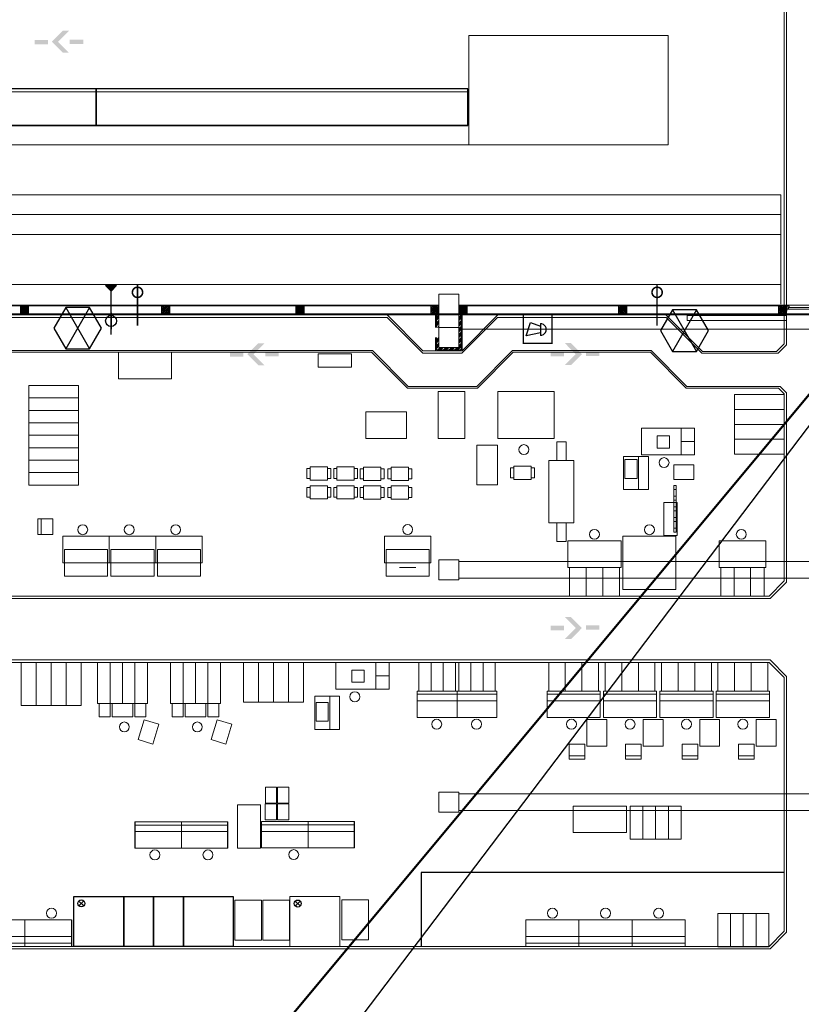
# Model space of a CAD drawing. Units: millimetres. Extents: x 175 to 687, y 198 to 498.
# Drawn here: x 313 to 337, y 438 to 467 of the extents above; entities that cross this region are included whole.
import ezdxf

# ---------------------------------------------------------------- set-up
doc = ezdxf.new("R2010")
doc.units = ezdxf.units.MM
for name, color, linetype in [('-0-POŽARNA VARNOST', 7, 'Continuous'), ('A_oprema', 250, 'Continuous'), ('Kontrole', 1, 'Continuous'), ('POZAR', 7, 'Continuous'), ('SPV-znaki', 1, 'Continuous')]:
    doc.layers.add(name, color=color, linetype=linetype)
for name, color, linetype, lineweight in [('A_KONSTRUKCIJA', 6, 'Continuous', 9), ('a_okna_vrata', 7, 'Continuous', 15), ('A_OZNAKE', 92, 'Continuous', 9), ('A_POGLED', 7, 'Continuous', 9), ('A_ZID_KNAUF', 2, 'Continuous', 9), ('Robert', 7, 'Continuous', 9), ('Talne označbe - Transportna pot', 2, 'Continuous', 9)]:
    doc.layers.add(name, color=color, linetype=linetype, lineweight=lineweight)
pattern_1 = [(45, (278.267254, 394.621095), (-0.028284271, 0.028284271), []), (135, (278.267254, 394.621095), (-0.028284271, -0.028284271), [])]
pattern_2 = [(45, (278.26725, 394.6211), (-0.08555992, 0.08555992), []), (45, (278.29625, 394.6211), (-0.08555992, 0.08555992), []), (45, (278.32425, 394.6211), (-0.08555992, 0.08555992), []), (45, (278.35325, 394.6211), (-0.08555992, 0.08555992), [])]

# ---------------------------------------------------------------- blocks, each defined once
blk = doc.blocks.new('Doors_Garage_Horz_Pnl_ROLO - 3000x3000mm-3212465-0_ PRITLIČJE')
at = {"layer": 'a_okna_vrata'}
for p, q in [((-1.1855, -0.0425), (-1.1355, 0.0325)), ((-1.1855, 0.0325), (-1.1355, -0.0425)), ((-1.1855, -0.0425), (-1.1855, 0.0325)), ((-1.1855, 0.0325), (-1.1355, 0.0325)), ((-1.1355, 0.0325), (-1.1355, -0.0425)), ((1.8645, -0.0425), (1.9145, 0.0325)), ((1.8645, 0.0325), (1.9145, -0.0425)), ((1.8645, -0.0425), (1.8645, 0.0325)), ((1.8645, 0.0325), (1.9145, 0.0325)), ((1.9145, 0.0325), (1.9145, -0.0425)), ((-1.1355, -0.0425), (-1.1855, -0.0425)), ((-1.084, -0.031), (1.813, -0.031)), ((-1.084, -0.031), (-1.084, -0.075)), ((1.813, -0.075), (-1.084, -0.075)), ((1.813, -0.031), (0.108, -0.031)), ((1.813, -0.031), (1.813, -0.075)), ((1.9145, -0.0425), (1.8645, -0.0425))]:
    blk.add_line(p, q, dxfattribs=at)
at = {"layer": 'a_okna_vrata', "lineweight": 20}
for p, q in [((-1.1355, -0.031), (-1.087, -0.031)), ((-1.1355, -0.12), (-1.1355, -0.031)), ((-1.1355, -0.031), (-1.1355, -0.12)), ((-1.1355, -0.031), (-1.087, -0.031)), ((-1.065, -0.12), (-1.1355, -0.12)), ((-1.065, -0.12), (-1.1355, -0.12)), ((-1.087, -0.031), (-1.087, -0.078)), ((-1.087, -0.078), (-1.087, -0.031)), ((-1.087, -0.078), (-1.065, -0.078)), ((-1.087, -0.078), (-1.065, -0.078)), ((-1.084, -0.075), (-1.084, -0.031)), ((-1.084, -0.031), (1.813, -0.031)), ((1.813, -0.075), (-1.084, -0.075)), ((-1.065, -0.078), (-1.065, -0.12)), ((-1.065, -0.12), (-1.065, -0.078)), ((1.794, -0.078), (1.816, -0.078)), ((1.794, -0.12), (1.794, -0.078)), ((1.794, -0.078), (1.794, -0.12)), ((1.816, -0.078), (1.794, -0.078)), ((1.8645, -0.12), (1.794, -0.12)), ((1.794, -0.12), (1.8645, -0.12)), ((1.813, -0.031), (1.813, -0.075)), ((1.816, -0.031), (1.8645, -0.031)), ((1.816, -0.078), (1.816, -0.031)), ((1.816, -0.031), (1.816, -0.078)), ((1.8645, -0.031), (1.816, -0.031)), ((1.8645, -0.031), (1.8645, -0.12)), ((1.8645, -0.12), (1.8645, -0.031))]:
    blk.add_line(p, q, dxfattribs=at)
blk = doc.blocks.new('Voziček_Zalivanje')
at = {"layer": 'Robert'}
for p, q in [((183.393, 58.029), (183.493, 58.029)), ((183.393, 58.029), (183.393, 57.729)), ((183.493, 58.079), (184.013, 58.079)), ((183.493, 57.679), (183.493, 58.079)), ((183.493, 57.879), (183.493, 57.929)), ((184.013, 58.079), (184.013, 57.679)), ((184.113, 58.029), (184.013, 58.029)), ((184.113, 58.029), (184.113, 57.729)), ((183.393, 57.729), (183.493, 57.729)), ((184.013, 57.679), (183.493, 57.679)), ((184.113, 57.729), (184.013, 57.729))]:
    blk.add_line(p, q, dxfattribs=at)
blk = doc.blocks.new('vr-ac')
blk.add_hatch(color=256).paths.add_polyline_path([(-90, 10), (-80, 0), (-90, -10)])
for p, q in [((-80, 0), (-90, 10)), ((-90, 10), (-90, -10)), ((-90, -10), (-80, 0)), ((0, 0), (-80, 0))]:
    blk.add_line(p, q)

msp = doc.modelspace()

# ---------------------------------------------------------------- hatches: boundary and pattern name
h = msp.add_hatch(color=3)
h.paths.add_polyline_path([(314.747, 466.466), (315.15, 466.466), (315.15, 466.598), (314.747, 466.598)])
h.paths.add_polyline_path([(314.205, 466.532), (314.535, 466.202), (314.722, 466.202), (314.392, 466.532), (314.722, 466.862), (314.535, 466.862)])
h.paths.add_polyline_path([(313.685, 466.454), (314.087, 466.454), (314.087, 466.587), (313.685, 466.587)])
h = msp.add_hatch(color=3)
h.paths.add_polyline_path([(320.637, 457.05), (321.039, 457.05), (321.039, 457.183), (320.637, 457.183)])
h.paths.add_polyline_path([(320.095, 457.116), (320.425, 456.786), (320.612, 456.786), (320.282, 457.116), (320.612, 457.447), (320.425, 457.447)])
h.paths.add_polyline_path([(319.574, 457.038), (319.977, 457.038), (319.977, 457.171), (319.574, 457.171)])
h = msp.add_hatch(color=3)
h.paths.add_polyline_path([(329.637, 457.187), (329.235, 457.187), (329.235, 457.054), (329.637, 457.054)])
h.paths.add_polyline_path([(330.18, 457.12), (329.85, 457.451), (329.662, 457.451), (329.992, 457.12), (329.662, 456.79), (329.85, 456.79)])
h.paths.add_polyline_path([(330.7, 457.198), (330.298, 457.198), (330.298, 457.066), (330.7, 457.066)])
h = msp.add_hatch(color=3)
h.paths.add_polyline_path([(329.637, 448.934), (329.235, 448.934), (329.235, 448.801), (329.637, 448.801)])
h.paths.add_polyline_path([(330.18, 448.868), (329.85, 449.198), (329.662, 449.198), (329.992, 448.868), (329.662, 448.537), (329.85, 448.537)])
h.paths.add_polyline_path([(330.7, 448.946), (330.298, 448.946), (330.298, 448.813), (330.7, 448.813)])
at = {"layer": 'A_ZID_KNAUF'}
h = msp.add_hatch(dxfattribs=at)
h.set_pattern_fill('FP_1', color=0, style=0, pattern_type=2)
h.set_pattern_definition(pattern_1)
h.paths.add_polyline_path([(313.507, 458.321), (313.507, 458.571), (313.257, 458.571), (313.257, 458.321)], flags=0)
h = msp.add_hatch(dxfattribs=at)
h.set_pattern_fill('FP_1', color=0, style=0, pattern_type=2)
h.set_pattern_definition(pattern_1)
h.paths.add_polyline_path([(317.536, 458.321), (317.757, 458.321), (317.757, 458.571), (317.507, 458.571), (317.507, 458.321), (317.527, 458.321)], flags=0)
h = msp.add_hatch(dxfattribs=at)
h.set_pattern_fill('FP_1', color=0, style=0, pattern_type=2)
h.set_pattern_definition(pattern_1)
h.paths.add_polyline_path([(321.812, 458.321), (321.812, 458.571), (321.562, 458.571), (321.562, 458.321)], flags=0)
h = msp.add_hatch(dxfattribs=at)
h.set_pattern_fill('FP_1', color=0, style=0, pattern_type=2)
h.set_pattern_definition(pattern_1)
h.paths.add_polyline_path([(325.867, 458.321), (325.867, 458.571), (325.622, 458.571), (325.622, 458.321), (325.792, 458.321)], flags=0)
h = msp.add_hatch(dxfattribs=at)
h.set_pattern_fill('FP_3', color=0, style=0, pattern_type=2)
h.set_pattern_definition(pattern_2)
h.paths.add_polyline_path([(325.792, 457.246), (325.867, 457.246), (325.867, 457.621), (325.792, 457.621), (325.792, 457.321)], flags=0)
h.paths.add_polyline_path([(325.867, 457.921), (325.867, 458.321), (325.792, 458.321), (325.792, 457.921), (325.821, 457.921)], flags=0)
h = msp.add_hatch(dxfattribs=at)
h.set_pattern_fill('FP_1', color=0, style=0, pattern_type=2)
h.set_pattern_definition(pattern_1)
h.paths.add_polyline_path([(326.467, 458.321), (326.717, 458.321), (326.717, 458.571), (326.467, 458.571), (326.467, 458.408)], flags=0)
h = msp.add_hatch(dxfattribs=at)
h.set_pattern_fill('FP_1', color=0, style=0, pattern_type=2)
h.set_pattern_definition(pattern_1)
h.paths.add_polyline_path([(331.532, 458.321), (331.532, 458.571), (331.282, 458.571), (331.282, 458.321)], flags=0)
h = msp.add_hatch(dxfattribs=at)
h.set_pattern_fill('FP_1', color=0, style=0, pattern_type=2)
h.set_pattern_definition(pattern_1)
h.paths.add_polyline_path([(336.347, 458.321), (336.347, 458.414), (336.297, 458.414), (336.297, 458.489), (336.347, 458.489), (336.347, 458.571), (336.097, 458.571), (336.097, 458.321), (336.297, 458.321)], flags=0)
h = msp.add_hatch(dxfattribs=at)
h.set_pattern_fill('FP_3', color=0, style=0, pattern_type=2)
h.set_pattern_definition(pattern_2)
h.paths.add_polyline_path([(326.467, 457.321), (326.542, 457.321), (326.542, 458.301), (326.467, 458.301), (326.467, 457.728)], flags=0)
h = msp.add_hatch(dxfattribs=at)
h.set_pattern_fill('FP_3', color=0, style=0, pattern_type=2)
h.set_pattern_definition(pattern_2)
h.paths.add_polyline_path([(325.867, 457.246), (326.542, 457.246), (326.542, 457.321), (325.867, 457.321), (325.867, 457.319)], flags=0)

# ---------------------------------------------------------------- linework, layer by layer
at = {"layer": '-0-POŽARNA VARNOST', "color": 6, "lineweight": 50}
msp.add_line((285.597, 394.181), (339.063, 458.359), dxfattribs=at)
at = {"layer": '-0-POŽARNA VARNOST', "color": 1, "linetype": 'Continuous', "lineweight": 50}
msp.add_line((285.717, 458.311), (346.467, 458.321), dxfattribs=at)
at = {"layer": '-0-POŽARNA VARNOST', "color": 1}
for p, q in [((314.624, 458.525), (315.344, 457.278)), ((315.344, 458.525), (314.624, 457.278)), ((332.909, 458.45), (333.629, 457.203)), ((333.629, 458.45), (332.909, 457.203))]:
    msp.add_line(p, q, dxfattribs=at)
at = {"layer": '-0-POŽARNA VARNOST', "color": 1, "linetype": 'Continuous'}
msp.add_line((339.56, 458.321), (315.096, 426.031), dxfattribs=at)
at = {"layer": '-0-POŽARNA VARNOST', "color": 1}
for points in [[(314.624, 458.525), (314.264, 457.901), (314.624, 457.278), (315.344, 457.278), (315.704, 457.901), (315.344, 458.525)], [(332.909, 458.45), (332.549, 457.827), (332.909, 457.203), (333.629, 457.203), (333.989, 457.827), (333.629, 458.45)]]:
    msp.add_lwpolyline(points, close=True, dxfattribs=at)
at = {"layer": '-0-POŽARNA VARNOST', "color": 1, "linetype": 'Continuous'}
msp.add_circle((315.99, 458.118), 0.165, dxfattribs=at)
at = {"color": 1}
for q in [(315.99, 459.02), (315.99, 457.873)]:
    msp.add_line((315.99, 458.364), q, dxfattribs=at)
at = {"layer": 'A_KONSTRUKCIJA', "color": 0}
for p, q in [((325.867, 458.571), (325.867, 458.921)), ((325.867, 458.921), (326.467, 458.921)), ((326.467, 458.921), (326.467, 458.571)), ((339.567, 458.321), (293.777, 458.321)), ((306.467, 458.571), (313.507, 458.571)), ((313.507, 458.571), (313.507, 458.301)), ((317.507, 458.301), (317.507, 458.571)), ((317.507, 458.571), (325.867, 458.571)), ((326.467, 458.571), (336.347, 458.571)), ((336.347, 458.571), (336.347, 458.301)), ((313.507, 458.301), (317.507, 458.301)), ((336.347, 458.301), (339.347, 458.301)), ((325.867, 457.321), (325.867, 457.921)), ((325.867, 457.921), (326.467, 457.921)), ((326.467, 457.921), (326.467, 457.321)), ((326.467, 457.321), (325.867, 457.321)), ((325.867, 450.921), (326.467, 450.921)), ((325.867, 450.321), (325.867, 450.921)), ((326.467, 450.921), (326.467, 450.321)), ((326.467, 450.321), (325.867, 450.321)), ((325.867, 443.321), (325.867, 443.921)), ((325.867, 443.921), (326.467, 443.921)), ((326.467, 443.921), (326.467, 443.321)), ((326.467, 443.321), (325.867, 443.321))]:
    msp.add_line(p, q, dxfattribs=at)
at = {"layer": 'A_oprema', "color": 0}
for p, q in [((316.71, 443.033), (316.71, 442.233)), ((319.51, 442.233), (319.51, 443.033)), ((323.325, 442.241), (323.325, 443.041)), ((315.017, 440.642), (315.169, 440.495)), ((315.168, 440.645), (315.022, 440.493)), ((321.536, 440.639), (321.688, 440.493)), ((321.688, 440.642), (321.541, 440.49)), ((314.796, 440.076), (314.796, 439.276))]:
    msp.add_line(p, q, dxfattribs=at)
for points in [[(304.344, 464.009), (315.544, 464.009), (315.544, 465.109), (304.344, 465.109)], [(315.544, 464.009), (326.744, 464.009), (326.744, 465.109), (315.544, 465.109)], [(316.372, 439.276), (314.872, 439.276), (314.872, 440.776), (316.372, 440.776)], [(316.372, 440.776), (317.272, 440.776), (317.272, 439.276), (316.372, 439.276)], [(318.172, 439.276), (317.272, 439.276), (317.272, 440.776), (318.172, 440.776)], [(319.672, 439.276), (318.172, 439.276), (318.172, 440.776), (319.672, 440.776)]]:
    msp.add_lwpolyline(points, close=True, dxfattribs=at)
for centre in [(315.094, 440.57), (321.614, 440.567)]:
    msp.add_circle(centre, 0.105, dxfattribs=at)
at = {"layer": 'A_OZNAKE', "color": 0}
for p, q in [((326.467, 457.871), (339.567, 457.871)), ((326.467, 450.871), (339.567, 450.871)), ((326.467, 450.371), (339.567, 450.371)), ((326.467, 443.871), (339.567, 443.871)), ((326.467, 443.371), (339.567, 443.371))]:
    msp.add_line(p, q, dxfattribs=at)
at = {"layer": 'A_POGLED', "color": 0}
for p, q in [((336.347, 458.591), (339.347, 458.591)), ((336.347, 458.301), (336.347, 458.591)), ((339.347, 458.301), (336.347, 458.301))]:
    msp.add_line(p, q, dxfattribs=at)
at = {"layer": 'A_ZID_KNAUF', "color": 0}
for p, q in [((313.257, 458.591), (310.112, 458.591)), ((310.112, 458.571), (313.257, 458.571)), ((310.112, 458.321), (313.257, 458.321)), ((313.507, 458.591), (313.257, 458.591)), ((313.257, 458.571), (313.507, 458.571)), ((313.257, 458.571), (313.257, 458.321)), ((313.257, 458.321), (313.257, 458.571)), ((313.257, 458.321), (313.507, 458.321)), ((317.507, 458.591), (313.507, 458.591)), ((313.507, 458.321), (313.507, 458.571)), ((313.507, 458.571), (317.507, 458.571)), ((313.507, 458.571), (313.507, 458.321)), ((313.507, 458.321), (317.507, 458.321)), ((317.757, 458.591), (317.507, 458.591)), ((317.507, 458.571), (317.757, 458.571)), ((317.507, 458.571), (317.507, 458.321)), ((317.507, 458.321), (317.507, 458.571)), ((317.507, 458.321), (317.757, 458.321)), ((321.562, 458.591), (317.757, 458.591)), ((317.757, 458.321), (317.757, 458.571)), ((317.757, 458.571), (321.562, 458.571)), ((317.757, 458.571), (317.757, 458.321)), ((317.757, 458.321), (321.562, 458.321)), ((321.812, 458.591), (321.562, 458.591)), ((321.562, 458.571), (321.812, 458.571)), ((321.562, 458.571), (321.562, 458.321)), ((321.562, 458.321), (321.562, 458.571)), ((321.562, 458.321), (321.812, 458.321)), ((321.812, 458.571), (321.812, 458.591)), ((325.622, 458.591), (321.812, 458.591)), ((321.812, 458.591), (321.812, 458.571)), ((321.812, 458.321), (321.812, 458.571)), ((321.812, 458.571), (321.812, 458.321)), ((321.812, 458.571), (325.622, 458.571)), ((321.812, 458.301), (321.812, 458.321)), ((321.812, 458.321), (321.812, 458.301)), ((321.812, 458.321), (325.622, 458.321)), ((325.867, 458.591), (325.622, 458.591)), ((325.622, 458.591), (325.622, 458.571)), ((325.622, 458.571), (325.622, 458.591)), ((325.622, 458.571), (325.622, 458.321)), ((325.622, 458.571), (325.867, 458.571)), ((325.622, 458.321), (325.622, 458.571)), ((325.622, 458.321), (325.622, 458.301)), ((325.622, 458.321), (325.792, 458.321)), ((325.622, 458.301), (325.622, 458.321)), ((325.792, 458.321), (325.867, 458.321)), ((325.792, 458.321), (325.867, 458.321)), ((325.792, 458.301), (325.792, 458.321)), ((325.867, 458.571), (325.867, 458.591)), ((325.867, 458.321), (325.867, 458.571)), ((326.467, 458.321), (325.867, 458.321)), ((325.867, 458.301), (325.867, 458.321)), ((326.717, 458.591), (326.467, 458.591)), ((326.467, 458.591), (326.467, 458.571)), ((326.467, 458.571), (326.467, 458.321)), ((326.467, 458.571), (326.717, 458.571)), ((326.542, 458.321), (326.467, 458.321)), ((326.467, 458.321), (326.467, 458.301)), ((326.467, 458.321), (326.467, 458.301)), ((326.467, 458.321), (326.717, 458.321)), ((326.567, 458.321), (326.542, 458.321)), ((326.542, 458.321), (326.542, 458.301)), ((326.567, 458.301), (326.567, 458.321)), ((331.282, 458.591), (326.717, 458.591)), ((326.717, 458.321), (326.717, 458.571)), ((326.717, 458.571), (331.282, 458.571)), ((326.717, 458.571), (326.717, 458.321)), ((326.717, 458.321), (331.282, 458.321)), ((331.532, 458.591), (331.282, 458.591)), ((331.282, 458.571), (331.532, 458.571)), ((331.282, 458.571), (331.282, 458.321)), ((331.282, 458.321), (331.282, 458.571)), ((331.282, 458.321), (331.532, 458.321)), ((336.097, 458.591), (331.532, 458.591)), ((331.532, 458.321), (331.532, 458.571)), ((331.532, 458.571), (336.097, 458.571)), ((331.532, 458.571), (331.532, 458.321)), ((331.532, 458.321), (336.097, 458.321)), ((336.347, 458.591), (336.097, 458.591)), ((336.097, 458.571), (336.347, 458.571)), ((336.097, 458.571), (336.097, 458.321)), ((336.097, 458.321), (336.097, 458.571)), ((336.097, 458.321), (336.347, 458.321)), ((336.347, 458.571), (336.347, 458.591)), ((336.347, 458.321), (336.347, 458.571)), ((336.347, 458.301), (336.347, 458.321)), ((310.112, 458.301), (313.257, 458.301)), ((313.257, 458.301), (313.507, 458.301)), ((313.507, 458.301), (317.507, 458.301)), ((317.507, 458.301), (317.757, 458.301)), ((317.757, 458.301), (321.562, 458.301)), ((321.562, 458.301), (321.812, 458.301)), ((321.812, 458.301), (325.622, 458.301)), ((325.622, 458.301), (325.767, 458.301)), ((325.767, 458.301), (325.767, 457.921)), ((325.792, 458.301), (325.767, 458.301)), ((325.792, 457.921), (325.792, 458.301)), ((325.867, 458.301), (326.467, 458.301)), ((325.867, 457.321), (325.867, 458.301)), ((326.467, 458.301), (326.467, 457.321)), ((326.467, 458.301), (326.717, 458.301)), ((326.542, 458.301), (326.542, 457.321)), ((326.567, 457.321), (326.567, 458.301)), ((326.717, 458.301), (331.282, 458.301)), ((331.282, 458.301), (331.532, 458.301)), ((331.532, 458.301), (336.097, 458.301)), ((336.347, 458.281), (333.347, 458.281)), ((333.347, 458.281), (333.347, 458.131)), ((333.347, 458.131), (336.347, 458.131)), ((336.097, 458.301), (336.347, 458.301)), ((336.347, 458.131), (336.347, 458.281)), ((325.767, 457.621), (325.767, 457.221)), ((325.792, 457.246), (325.792, 457.621)), ((325.767, 457.221), (325.792, 457.221)), ((325.867, 457.246), (325.792, 457.246)), ((325.792, 457.221), (325.867, 457.221)), ((326.467, 457.321), (325.867, 457.321)), ((326.542, 457.246), (325.867, 457.246)), ((325.867, 457.221), (326.567, 457.221)), ((326.542, 457.321), (326.542, 457.246)), ((326.567, 457.246), (326.567, 457.321)), ((326.567, 457.221), (326.567, 457.246))]:
    msp.add_line(p, q, dxfattribs=at)
at = {"layer": 'Kontrole', "color": 0}
for p, q in [((336.272, 441.504), (325.338, 441.504)), ((325.338, 441.504), (325.338, 439.276))]:
    msp.add_line(p, q, dxfattribs=at)
at = {"layer": 'POZAR', "color": 1}
for p, q in [((328.501, 457.671), (328.63, 458.071)), ((328.63, 458.072), (328.929, 457.957)), ((328.929, 458.038), (328.929, 457.683)), ((328.929, 457.757), (328.501, 457.671))]:
    msp.add_line(p, q, dxfattribs=at)
for points, const_width in [([(316.786, 459.205), (316.786, 457.98)], 0.0467), ([(316.786, 457.98), (316.786, 459.205)], 0.014), ([(332.442, 459.205), (332.442, 457.98)], 0.0467), ([(332.442, 457.98), (332.442, 459.205)], 0.014), ([(328.409, 457.428), (328.409, 458.351)], 0.0378), ([(328.409, 458.333), (329.295, 458.333)], 0.0378), ([(329.295, 458.333), (328.409, 458.333)], 0.0113), ([(328.409, 458.333), (328.409, 457.447)], 0.0113), ([(329.277, 457.447), (329.277, 458.333)], 0.0378), ([(329.276, 458.333), (329.276, 457.447)], 0.0113), ([(328.409, 457.447), (329.295, 457.447)], 0.0378), ([(329.295, 457.447), (328.409, 457.447)], 0.0113)]:
    msp.add_lwpolyline(points, dxfattribs=dict(at, const_width=const_width))
at = {"layer": 'POZAR', "color": 1, "const_width": 0.0467}
for points in [[(316.787, 458.827, -1), (316.787, 459.136, -1)], [(316.787, 458.827, 1), (316.787, 459.136, 1)], [(332.444, 458.827, -1), (332.444, 459.136, -1)], [(332.444, 458.827, 1), (332.444, 459.136, 1)]]:
    msp.add_lwpolyline(points, format="xyb", dxfattribs=at)
at = {"layer": 'POZAR', "color": 1}
msp.add_arc((328.932, 457.862), 0.173, 269.018, 90.982, dxfattribs=at)
at = {"layer": 'Robert', "color": 0}
for p, q in [((302.817, 465.021), (326.775, 465.021)), ((302.817, 464.021), (326.775, 464.021)), ((302.817, 463.421), (332.775, 463.421)), ((302.817, 461.921), (336.167, 461.921)), ((336.167, 461.921), (336.167, 458.621)), ((302.817, 461.321), (336.167, 461.321)), ((302.817, 460.721), (336.167, 460.721)), ((302.817, 459.221), (336.167, 459.221)), ((316.21, 456.376), (316.21, 457.176)), ((316.21, 457.176), (317.81, 457.176)), ((317.81, 457.176), (317.81, 456.376)), ((317.81, 456.376), (316.21, 456.376)), ((313.51, 456.176), (315.01, 456.176)), ((313.51, 456.176), (313.51, 454.676)), ((315.01, 455.606), (315.01, 456.176)), ((325.845, 454.574), (325.845, 455.998)), ((325.845, 455.998), (326.645, 455.998)), ((326.645, 454.574), (326.645, 455.998)), ((327.645, 455.998), (329.345, 455.998)), ((327.645, 454.574), (327.645, 455.998)), ((329.345, 454.574), (329.345, 455.998)), ((313.51, 455.801), (315.01, 455.801)), ((334.772, 455.903), (334.772, 455.403)), ((334.772, 455.903), (336.272, 455.903)), ((313.51, 455.426), (315.01, 455.426)), ((315.01, 454.806), (315.01, 455.606)), ((323.667, 455.378), (324.897, 455.378)), ((323.667, 454.578), (323.667, 455.378)), ((324.897, 455.378), (324.897, 454.578)), ((334.772, 455.453), (336.272, 455.453)), ((334.772, 455.403), (334.772, 455.203)), ((313.51, 455.051), (315.01, 455.051)), ((334.772, 455.203), (334.772, 454.403)), ((334.772, 455.203), (334.772, 454.703)), ((336.272, 454.198), (336.272, 455.171)), ((315.01, 454.676), (315.01, 454.806)), ((331.972, 454.885), (331.972, 454.235)), ((331.972, 454.085), (331.972, 454.885)), ((331.972, 454.885), (333.572, 454.885)), ((333.572, 454.885), (331.972, 454.885)), ((333.572, 454.885), (332.572, 454.885)), ((332.572, 454.885), (332.572, 454.885)), ((333.172, 454.885), (333.172, 454.085)), ((333.572, 454.085), (333.572, 454.885)), ((333.572, 454.885), (333.572, 454.485)), ((334.772, 455.003), (336.272, 455.003)), ((313.51, 454.676), (315.01, 454.676)), ((313.51, 454.676), (313.51, 453.176)), ((313.51, 454.676), (315.01, 454.676)), ((315.01, 454.106), (315.01, 454.676)), ((324.897, 454.578), (323.667, 454.578)), ((326.645, 454.574), (325.845, 454.574)), ((329.345, 454.574), (327.645, 454.574)), ((329.561, 454.479), (329.421, 454.479)), ((329.421, 453.919), (329.421, 454.479)), ((329.561, 454.479), (329.701, 454.479)), ((329.701, 454.479), (329.701, 453.919)), ((332.45, 454.288), (332.45, 454.658)), ((332.45, 454.658), (332.82, 454.658)), ((332.82, 454.658), (332.82, 454.288)), ((333.572, 454.485), (333.172, 454.485)), ((334.772, 454.553), (336.272, 454.553)), ((313.51, 454.301), (315.01, 454.301)), ((327.012, 454.379), (327.633, 454.379)), ((327.012, 453.179), (327.012, 454.379)), ((327.633, 454.379), (327.633, 453.179)), ((332.82, 454.288), (332.45, 454.288)), ((334.772, 454.403), (334.772, 454.203)), ((334.772, 454.203), (334.772, 454.103)), ((334.772, 454.203), (334.772, 454.103)), ((336.272, 453.371), (336.273, 454.198)), ((313.51, 453.926), (315.01, 453.926)), ((315.01, 453.306), (315.01, 454.106)), ((329.936, 453.919), (329.186, 453.919)), ((329.186, 452.039), (329.186, 453.919)), ((329.561, 453.919), (329.811, 453.919)), ((329.936, 452.039), (329.936, 453.919)), ((331.434, 453.037), (331.434, 454.037)), ((331.434, 454.037), (331.884, 454.037)), ((331.472, 453.37), (331.472, 453.94)), ((331.472, 453.94), (331.842, 453.94)), ((331.842, 453.94), (331.842, 453.37)), ((331.884, 453.037), (331.884, 454.037)), ((331.884, 454.037), (332.184, 454.037)), ((331.972, 454.085), (333.572, 454.085)), ((332.184, 454.037), (332.184, 453.037)), ((334.772, 454.103), (336.272, 454.103)), ((333.552, 453.788), (332.952, 453.788)), ((332.952, 453.788), (332.952, 453.338)), ((332.952, 453.763), (332.952, 453.363)), ((333.552, 453.338), (333.552, 453.788)), ((313.51, 453.551), (315.01, 453.551)), ((315.01, 453.176), (315.01, 453.306)), ((331.842, 453.37), (331.472, 453.37)), ((332.952, 453.338), (333.552, 453.338)), ((313.51, 453.176), (315.01, 453.176)), ((327.633, 453.179), (327.012, 453.179)), ((331.884, 453.037), (331.434, 453.037)), ((332.184, 453.037), (331.884, 453.037)), ((332.95, 451.756), (332.95, 453.163)), ((333.02, 453.163), (332.95, 453.163)), ((333.02, 453.039), (332.95, 453.039)), ((333.02, 453.163), (333.02, 451.756)), ((333.02, 452.842), (332.95, 452.842)), ((333.02, 452.718), (332.95, 452.718)), ((332.65, 451.654), (332.65, 452.654)), ((332.65, 452.654), (333.05, 452.654)), ((333.02, 452.522), (332.95, 452.522)), ((332.95, 452.397), (333.02, 452.397)), ((333.05, 452.654), (333.05, 451.654)), ((313.787, 451.687), (313.787, 452.157)), ((313.787, 452.157), (313.887, 452.157)), ((314.237, 452.157), (313.887, 452.157)), ((313.887, 452.157), (313.887, 451.687)), ((314.237, 451.687), (314.237, 452.157)), ((333.02, 452.201), (332.95, 452.201)), ((329.936, 452.039), (329.186, 452.039)), ((329.421, 452.039), (329.421, 451.479)), ((329.701, 451.479), (329.701, 452.039)), ((332.95, 452.077), (333.02, 452.077)), ((332.95, 452.077), (333.02, 452.077)), ((333.02, 451.88), (332.95, 451.88)), ((313.887, 451.687), (313.787, 451.687)), ((313.887, 451.687), (314.237, 451.687)), ((314.537, 450.83), (314.537, 451.63)), ((315.937, 451.63), (314.537, 451.63)), ((314.537, 451.63), (314.537, 450.83)), ((315.937, 450.83), (315.937, 451.63)), ((315.937, 451.63), (315.937, 450.83)), ((315.937, 450.83), (315.937, 451.63)), ((315.937, 451.63), (315.937, 450.83)), ((317.337, 451.63), (315.937, 451.63)), ((317.337, 450.83), (317.337, 451.63)), ((317.337, 451.63), (317.337, 450.83)), ((317.337, 450.83), (317.337, 451.63)), ((317.337, 451.63), (317.337, 450.83)), ((318.737, 451.63), (317.337, 451.63)), ((318.737, 450.83), (318.737, 451.63)), ((318.737, 451.63), (318.737, 450.83)), ((324.228, 450.83), (324.228, 451.63)), ((325.628, 451.63), (324.228, 451.63)), ((324.228, 451.63), (324.228, 450.83)), ((325.628, 450.83), (325.628, 451.63)), ((331.356, 451.49), (329.756, 451.49)), ((329.756, 451.49), (329.756, 450.69)), ((331.356, 450.69), (331.356, 451.49)), ((333.012, 451.63), (331.412, 451.63)), ((331.412, 451.63), (331.412, 450.83)), ((333.05, 451.654), (332.65, 451.654)), ((332.95, 451.756), (333.02, 451.756)), ((333.012, 450.83), (333.012, 451.63)), ((335.715, 451.49), (334.312, 451.49)), ((334.312, 451.49), (334.312, 450.69)), ((335.715, 450.69), (335.715, 451.49)), ((314.587, 451.23), (314.587, 450.43)), ((314.587, 451.23), (315.887, 451.23)), ((315.887, 450.43), (315.887, 451.23)), ((315.987, 451.23), (315.987, 450.43)), ((315.987, 451.23), (317.287, 451.23)), ((317.287, 450.43), (317.287, 451.23)), ((317.387, 451.23), (317.387, 450.43)), ((317.387, 451.23), (318.687, 451.23)), ((318.687, 450.43), (318.687, 451.23)), ((324.278, 451.23), (324.278, 450.43)), ((324.278, 451.23), (325.578, 451.23)), ((325.578, 451.23), (325.578, 450.43)), ((329.421, 451.479), (329.701, 451.479)), ((314.537, 450.83), (314.887, 450.83)), ((314.537, 450.83), (315.937, 450.83)), ((315.387, 450.83), (314.887, 450.83)), ((315.387, 450.83), (315.887, 450.83)), ((315.937, 450.83), (317.337, 450.83)), ((315.937, 450.83), (316.287, 450.83)), ((316.787, 450.83), (316.287, 450.83)), ((316.787, 450.83), (317.287, 450.83)), ((317.337, 450.83), (318.737, 450.83)), ((317.337, 450.83), (317.687, 450.83)), ((318.187, 450.83), (317.687, 450.83)), ((318.187, 450.83), (318.687, 450.83)), ((324.228, 450.83), (324.678, 450.83)), ((324.228, 450.83), (325.628, 450.83)), ((325.178, 450.69), (324.678, 450.69)), ((329.756, 450.69), (331.356, 450.69)), ((329.806, 450.69), (329.806, 449.83)), ((329.806, 450.69), (329.806, 449.83)), ((330.306, 450.69), (330.306, 449.83)), ((330.806, 450.69), (330.806, 449.83)), ((331.306, 449.83), (331.306, 450.69)), ((331.412, 450.83), (331.412, 450.03)), ((333.012, 450.03), (333.012, 450.83)), ((334.312, 450.69), (335.715, 450.69)), ((334.362, 450.69), (334.362, 449.83)), ((334.362, 450.69), (334.362, 449.83)), ((334.412, 450.69), (334.862, 450.69)), ((334.762, 450.69), (334.762, 449.83)), ((335.262, 450.69), (335.262, 449.83)), ((335.665, 449.83), (335.665, 450.69)), ((314.587, 450.43), (315.887, 450.43)), ((315.987, 450.43), (317.287, 450.43)), ((317.387, 450.43), (318.687, 450.43)), ((324.278, 450.43), (325.578, 450.43)), ((331.412, 450.03), (333.012, 450.03)), ((314.287, 449.83), (314.787, 449.83)), ((314.787, 449.83), (315.287, 449.83)), ((315.287, 449.83), (315.787, 449.83)), ((315.887, 449.83), (316.387, 449.83)), ((316.387, 449.83), (316.887, 449.83)), ((316.887, 449.83), (317.387, 449.83)), ((317.487, 449.83), (317.987, 449.83)), ((317.987, 449.83), (318.487, 449.83)), ((318.487, 449.83), (318.987, 449.83)), ((330.906, 449.83), (329.406, 449.83)), ((329.806, 449.83), (331.306, 449.83)), ((335.362, 449.83), (333.862, 449.83)), ((334.362, 449.83), (335.665, 449.83)), ((313.285, 447.83), (313.285, 446.53)), ((313.735, 447.83), (313.735, 446.53)), ((314.185, 447.83), (314.185, 446.53)), ((314.635, 447.83), (314.635, 446.53)), ((315.085, 447.83), (315.085, 446.53)), ((315.585, 446.59), (315.585, 447.83)), ((315.585, 446.59), (315.585, 447.83)), ((315.96, 446.191), (315.96, 447.83)), ((315.96, 446.191), (315.96, 447.83)), ((316.335, 446.59), (316.335, 447.83)), ((316.335, 446.59), (316.335, 447.83)), ((316.71, 446.191), (316.71, 447.83)), ((316.71, 446.191), (316.71, 447.83)), ((317.085, 447.83), (317.085, 446.59)), ((317.785, 446.59), (317.785, 447.83)), ((317.785, 446.59), (317.785, 447.83)), ((318.16, 446.191), (318.16, 447.83)), ((318.16, 446.191), (318.16, 447.83)), ((318.535, 446.59), (318.535, 447.83)), ((318.535, 446.59), (318.535, 447.83)), ((318.91, 446.191), (318.91, 447.83)), ((318.91, 446.191), (318.91, 447.83)), ((319.285, 447.83), (319.285, 446.59)), ((319.985, 447.83), (319.985, 446.63)), ((320.435, 447.83), (320.435, 446.63)), ((320.885, 447.83), (320.885, 446.63)), ((321.335, 447.83), (321.335, 446.63)), ((321.785, 447.83), (321.785, 446.63)), ((322.766, 447.83), (322.766, 447.18)), ((322.766, 447.03), (322.766, 447.83)), ((324.366, 447.83), (322.766, 447.83)), ((323.966, 447.83), (323.966, 447.03)), ((324.366, 447.03), (324.366, 447.83)), ((325.267, 447.83), (325.267, 446.97)), ((326.367, 447.83), (325.267, 447.83)), ((325.635, 446.97), (325.635, 447.83)), ((326.874, 447.83), (325.774, 447.83)), ((326.001, 446.97), (326.001, 447.83)), ((326.367, 446.97), (326.367, 447.83)), ((326.467, 447.83), (326.467, 446.97)), ((327.567, 447.83), (326.467, 447.83)), ((326.983, 447.83), (326.783, 447.83)), ((326.835, 446.97), (326.835, 447.83)), ((327.074, 447.83), (326.874, 447.83)), ((327.574, 447.83), (327.074, 447.83)), ((327.201, 446.97), (327.201, 447.83)), ((327.567, 446.97), (327.567, 447.83)), ((329.178, 447.83), (329.178, 446.97)), ((330.678, 447.83), (329.178, 447.83)), ((329.678, 446.97), (329.678, 447.83)), ((330.178, 446.97), (330.178, 447.83)), ((330.678, 446.97), (330.678, 447.83)), ((330.878, 447.83), (330.878, 446.97)), ((332.378, 447.83), (330.878, 447.83)), ((331.378, 446.97), (331.378, 447.83)), ((331.878, 446.97), (331.878, 447.83)), ((332.378, 446.97), (332.378, 447.83)), ((332.578, 447.83), (332.578, 446.97)), ((334.078, 447.83), (332.578, 447.83)), ((333.078, 446.97), (333.078, 447.83)), ((333.578, 446.97), (333.578, 447.83)), ((334.078, 446.97), (334.078, 447.83)), ((334.078, 446.97), (334.078, 447.83)), ((334.278, 447.83), (334.278, 446.97)), ((335.778, 447.83), (334.278, 447.83)), ((334.726, 447.83), (334.726, 447.83)), ((334.778, 446.97), (334.778, 447.83)), ((335.278, 446.97), (335.278, 447.83)), ((335.778, 446.97), (335.778, 447.83)), ((335.778, 446.97), (335.778, 447.83)), ((323.243, 447.232), (323.243, 447.602)), ((323.243, 447.602), (323.613, 447.602)), ((323.613, 447.602), (323.613, 447.232)), ((324.366, 447.43), (323.966, 447.43)), ((323.613, 447.232), (323.243, 447.232)), ((322.128, 445.812), (322.128, 446.812)), ((322.128, 446.812), (322.578, 446.812)), ((322.578, 445.812), (322.578, 446.812)), ((322.578, 446.812), (322.878, 446.812)), ((322.766, 447.03), (324.366, 447.03)), ((322.878, 446.812), (322.878, 445.812)), ((326.417, 446.97), (325.217, 446.97)), ((325.217, 446.17), (325.217, 446.97)), ((326.417, 446.87), (325.217, 446.87)), ((325.367, 446.97), (325.867, 446.97)), ((326.367, 446.97), (325.867, 446.97)), ((326.417, 446.97), (326.417, 446.17)), ((326.417, 446.17), (326.417, 446.97)), ((326.417, 446.17), (326.417, 446.97)), ((327.617, 446.97), (326.417, 446.97)), ((326.567, 446.97), (326.417, 446.97)), ((327.617, 446.87), (326.417, 446.87)), ((326.567, 446.97), (327.067, 446.97)), ((327.567, 446.97), (327.067, 446.97)), ((327.617, 446.97), (327.617, 446.17)), ((327.617, 446.17), (327.617, 446.97)), ((329.128, 446.97), (329.128, 446.17)), ((330.728, 446.97), (329.128, 446.97)), ((330.728, 446.87), (329.128, 446.87)), ((329.678, 446.97), (329.178, 446.97)), ((329.678, 446.97), (330.178, 446.97)), ((330.678, 446.97), (330.178, 446.97)), ((330.728, 446.97), (330.728, 446.17)), ((330.728, 446.17), (330.728, 446.97)), ((330.728, 446.97), (330.728, 446.17)), ((330.728, 446.97), (330.728, 446.17)), ((332.428, 446.97), (330.828, 446.97)), ((330.828, 446.97), (330.828, 446.17)), ((332.428, 446.87), (330.828, 446.87)), ((331.378, 446.97), (330.878, 446.97)), ((331.378, 446.97), (331.878, 446.97)), ((332.428, 446.17), (332.428, 446.97)), ((332.428, 446.97), (332.428, 446.17)), ((332.528, 446.97), (332.528, 446.17)), ((334.128, 446.97), (332.528, 446.97)), ((334.128, 446.87), (332.528, 446.87)), ((333.078, 446.97), (332.578, 446.97)), ((333.078, 446.97), (333.578, 446.97)), ((334.078, 446.97), (333.578, 446.97)), ((334.128, 446.17), (334.128, 446.97)), ((334.128, 446.97), (334.128, 446.17)), ((334.128, 446.17), (334.128, 446.97)), ((335.828, 446.97), (334.228, 446.97)), ((334.228, 446.17), (334.228, 446.97)), ((335.828, 446.87), (334.228, 446.87)), ((334.778, 446.97), (334.278, 446.97)), ((334.778, 446.97), (335.278, 446.97)), ((335.778, 446.97), (335.278, 446.97)), ((335.828, 446.17), (335.828, 446.97)), ((335.828, 446.97), (335.828, 446.17)), ((335.828, 446.17), (335.828, 446.97)), ((335.828, 446.17), (335.828, 446.97)), ((313.285, 446.53), (315.085, 446.53)), ((317.085, 446.59), (315.585, 446.59)), ((315.63, 446.191), (315.63, 446.59)), ((316.021, 446.191), (316.021, 446.59)), ((316.649, 446.191), (316.649, 446.59)), ((317.04, 446.191), (317.04, 446.59)), ((319.285, 446.59), (317.785, 446.59)), ((317.83, 446.191), (317.83, 446.59)), ((318.221, 446.191), (318.221, 446.59)), ((318.849, 446.191), (318.849, 446.59)), ((319.24, 446.191), (319.24, 446.59)), ((321.085, 446.63), (319.985, 446.63)), ((321.285, 446.63), (321.085, 446.63)), ((321.785, 446.63), (321.285, 446.63)), ((321.785, 446.63), (321.585, 446.63)), ((322.166, 446.057), (322.166, 446.627)), ((322.166, 446.627), (322.536, 446.627)), ((322.536, 446.627), (322.536, 446.057)), ((326.417, 446.67), (325.217, 446.67)), ((327.617, 446.67), (326.417, 446.67)), ((330.728, 446.67), (329.128, 446.67)), ((332.428, 446.67), (330.828, 446.67)), ((334.128, 446.67), (332.528, 446.67)), ((335.828, 446.67), (334.228, 446.67)), ((315.96, 446.191), (315.63, 446.191)), ((316.335, 446.191), (316.021, 446.191)), ((316.335, 446.191), (316.649, 446.191)), ((316.71, 446.191), (317.04, 446.191)), ((318.16, 446.191), (317.83, 446.191)), ((318.535, 446.191), (318.221, 446.191)), ((318.535, 446.191), (318.849, 446.191)), ((318.91, 446.191), (319.24, 446.191)), ((325.217, 446.17), (326.417, 446.17)), ((326.417, 446.17), (327.617, 446.17)), ((329.128, 446.17), (330.728, 446.17)), ((330.828, 446.17), (332.428, 446.17)), ((332.528, 446.17), (334.128, 446.17)), ((334.228, 446.17), (335.828, 446.17)), ((316.804, 445.505), (316.986, 446.103)), ((316.986, 446.103), (317.426, 445.968)), ((317.426, 445.968), (317.244, 445.371)), ((319.004, 445.505), (319.186, 446.103)), ((319.186, 446.103), (319.626, 445.968)), ((319.626, 445.968), (319.444, 445.371)), ((322.536, 446.057), (322.166, 446.057)), ((330.328, 445.307), (330.328, 446.107)), ((330.328, 446.107), (330.928, 446.107)), ((330.928, 446.107), (330.928, 445.307)), ((332.028, 445.307), (332.028, 446.107)), ((332.028, 446.107), (332.628, 446.107)), ((332.628, 446.107), (332.628, 445.307)), ((333.728, 445.307), (333.728, 446.107)), ((333.728, 446.107), (334.328, 446.107)), ((334.328, 446.107), (334.328, 445.307)), ((335.428, 445.307), (335.428, 446.107)), ((335.428, 446.107), (336.028, 446.107)), ((336.028, 446.107), (336.028, 445.307)), ((322.578, 445.812), (322.128, 445.812)), ((322.878, 445.812), (322.578, 445.812)), ((317.244, 445.371), (316.804, 445.505)), ((319.444, 445.371), (319.004, 445.505)), ((330.266, 445.37), (329.796, 445.37)), ((329.796, 445.37), (329.796, 445.02)), ((330.266, 445.02), (330.266, 445.37)), ((330.928, 445.307), (330.328, 445.307)), ((331.966, 445.37), (331.496, 445.37)), ((331.496, 445.37), (331.496, 445.02)), ((331.966, 445.02), (331.966, 445.37)), ((332.628, 445.307), (332.028, 445.307)), ((333.666, 445.37), (333.196, 445.37)), ((333.196, 445.37), (333.196, 445.02)), ((333.666, 445.02), (333.666, 445.37)), ((334.328, 445.307), (333.728, 445.307)), ((335.366, 445.37), (334.896, 445.37)), ((334.896, 445.37), (334.896, 445.02)), ((335.366, 445.02), (335.366, 445.37)), ((336.028, 445.307), (335.428, 445.307)), ((329.796, 445.02), (330.266, 445.02)), ((329.796, 444.92), (329.796, 445.02)), ((330.266, 445.02), (330.266, 444.92)), ((331.496, 445.02), (331.966, 445.02)), ((331.496, 444.92), (331.496, 445.02)), ((331.966, 445.02), (331.966, 444.92)), ((333.196, 445.02), (333.666, 445.02)), ((333.196, 444.92), (333.196, 445.02)), ((333.666, 445.02), (333.666, 444.92)), ((334.896, 445.02), (335.366, 445.02)), ((334.896, 444.92), (334.896, 445.02)), ((335.366, 445.02), (335.366, 444.92)), ((330.266, 444.92), (329.796, 444.92)), ((331.966, 444.92), (331.496, 444.92)), ((333.666, 444.92), (333.196, 444.92)), ((335.366, 444.92), (334.896, 444.92)), ((329.918, 443.504), (331.518, 443.504)), ((329.918, 442.704), (329.918, 443.504)), ((331.518, 442.704), (331.518, 443.504)), ((331.634, 442.504), (331.634, 443.504)), ((331.634, 443.504), (332.134, 443.504)), ((332.017, 443.504), (332.017, 442.504)), ((332.134, 443.504), (332.334, 443.504)), ((332.334, 443.504), (333.168, 443.504)), ((332.4, 443.504), (332.4, 442.504)), ((332.784, 443.504), (332.784, 442.504)), ((333.168, 443.504), (333.168, 442.504)), ((336.272, 442.684), (336.272, 443.184)), ((318.11, 443.033), (316.71, 443.033)), ((318.11, 442.933), (316.71, 442.933)), ((318.11, 443.033), (318.11, 442.233)), ((319.51, 443.033), (318.11, 443.033)), ((318.11, 442.233), (318.11, 443.033)), ((319.51, 442.933), (318.11, 442.933)), ((320.498, 442.239), (320.498, 443.039)), ((321.925, 443.041), (320.525, 443.041)), ((320.525, 443.041), (320.525, 442.241)), ((321.925, 442.941), (320.525, 442.941)), ((323.325, 443.041), (321.925, 443.041)), ((321.925, 442.241), (321.925, 443.041)), ((323.325, 442.941), (321.925, 442.941)), ((323.325, 442.241), (323.325, 443.041)), ((323.325, 442.241), (323.325, 443.041)), ((318.11, 442.733), (316.71, 442.733)), ((319.51, 442.733), (318.11, 442.733)), ((321.925, 442.741), (320.525, 442.741)), ((323.325, 442.741), (321.925, 442.741)), ((329.918, 442.704), (331.518, 442.704)), ((336.272, 442.184), (336.272, 442.684)), ((333.168, 442.504), (331.634, 442.504)), ((316.71, 442.233), (318.11, 442.233)), ((318.11, 442.233), (319.51, 442.233)), ((320.525, 442.241), (321.925, 442.241)), ((321.925, 442.241), (323.325, 442.241)), ((336.272, 441.684), (336.272, 442.184)), ((336.272, 440.732), (336.272, 441.232)), ((336.272, 440.232), (336.272, 440.732)), ((334.275, 439.266), (334.275, 440.266)), ((334.275, 440.266), (334.775, 440.266)), ((334.658, 440.266), (334.658, 439.266)), ((334.775, 440.266), (334.975, 440.266)), ((334.975, 440.266), (335.809, 440.266)), ((335.041, 440.266), (335.041, 439.266)), ((335.425, 440.266), (335.425, 439.266)), ((335.809, 440.266), (335.809, 439.266)), ((336.272, 439.732), (336.272, 440.232)), ((313.396, 440.076), (311.996, 440.076)), ((314.796, 440.076), (313.396, 440.076)), ((313.396, 440.076), (313.396, 439.276)), ((330.089, 440.076), (328.489, 440.076)), ((328.489, 440.076), (328.489, 439.276)), ((330.089, 439.276), (330.089, 440.076)), ((331.689, 440.076), (330.089, 440.076)), ((330.089, 440.076), (330.089, 439.276)), ((330.089, 440.076), (330.089, 439.276)), ((331.689, 439.276), (331.689, 440.076)), ((333.289, 440.076), (331.689, 440.076)), ((331.689, 440.076), (331.689, 439.276)), ((333.289, 440.076), (333.289, 439.276)), ((314.796, 439.776), (314.796, 439.276)), ((311.996, 439.576), (313.396, 439.576)), ((311.996, 439.376), (313.396, 439.376)), ((313.396, 439.576), (314.796, 439.576)), ((313.396, 439.376), (314.796, 439.376)), ((328.489, 439.576), (330.089, 439.576)), ((328.489, 439.376), (330.089, 439.376)), ((330.089, 439.576), (331.689, 439.576)), ((330.089, 439.376), (331.689, 439.376)), ((331.689, 439.576), (333.289, 439.576)), ((331.689, 439.376), (333.289, 439.376)), ((311.996, 439.276), (313.396, 439.276)), ((313.396, 439.276), (314.796, 439.276)), ((328.489, 439.276), (330.089, 439.276)), ((330.487, 439.276), (329.487, 439.276)), ((330.089, 439.276), (331.689, 439.276)), ((331.689, 439.276), (333.289, 439.276)), ((335.809, 439.266), (334.275, 439.266))]:
    msp.add_line(p, q, dxfattribs=at)
msp.add_lwpolyline([(332.775, 463.421), (332.775, 466.721), (326.775, 466.721), (326.775, 463.421)], dxfattribs=at)
for points in [[(322.235, 457.129), (323.235, 457.129), (323.235, 456.729), (322.235, 456.729)], [(320.639, 443.595), (320.639, 444.075), (320.979, 444.075), (320.979, 443.595)], [(321.006, 443.592), (321.006, 444.072), (321.346, 444.072), (321.346, 443.592)], [(319.798, 443.539), (320.498, 443.539), (320.498, 442.239), (319.798, 442.239)], [(320.637, 443.091), (320.637, 443.571), (320.977, 443.571), (320.977, 443.091)], [(321.01, 443.086), (321.01, 443.566), (321.35, 443.566), (321.35, 443.086)], [(319.719, 439.467), (319.719, 440.667), (320.519, 440.667), (320.519, 439.467)], [(320.565, 439.467), (320.565, 440.667), (321.365, 440.667), (321.365, 439.467)], [(322.88, 439.276), (321.38, 439.276), (321.38, 440.776), (322.88, 440.776)], [(322.948, 439.475), (322.948, 440.675), (323.748, 440.675), (323.748, 439.475)]]:
    msp.add_lwpolyline(points, close=True, dxfattribs=at)
for centre in [(328.429, 454.242), (332.653, 453.851), (315.137, 451.83), (316.537, 451.83), (317.937, 451.83), (324.928, 451.835), (330.556, 451.69), (332.212, 451.83), (334.98, 451.69), (323.335, 446.796), (316.39, 445.887), (318.59, 445.887), (325.802, 445.97), (327.002, 445.97), (329.862, 445.97), (331.628, 445.97), (333.328, 445.97), (335.028, 445.97), (317.31, 442.033), (318.91, 442.033), (321.494, 442.041), (314.196, 440.276), (329.289, 440.276), (330.889, 440.276), (332.489, 440.276)]:
    msp.add_circle(centre, 0.15, dxfattribs=at)
at = {"layer": 'Talne označbe - Transportna pot', "color": 0}
for p, q in [((336.272, 458.591), (336.272, 469.021)), ((336.347, 458.301), (336.347, 469.021)), ((336.347, 458.591), (336.347, 469.021)), ((307.941, 458.226), (324.313, 458.226)), ((307.945, 458.301), (324.309, 458.301)), ((324.309, 458.301), (325.385, 457.221)), ((324.313, 458.226), (325.389, 457.146)), ((327.639, 458.226), (326.563, 457.146)), ((327.643, 458.301), (326.567, 457.221)), ((332.713, 458.226), (327.639, 458.226)), ((332.708, 458.301), (327.643, 458.301)), ((332.708, 458.301), (333.809, 457.196)), ((332.708, 458.301), (333.809, 457.196)), ((332.713, 458.226), (333.788, 457.146)), ((332.713, 458.226), (333.788, 457.146)), ((336.272, 458.301), (336.272, 457.431)), ((336.272, 457.431), (336.272, 458.301)), ((336.347, 457.4), (336.347, 458.301)), ((336.037, 457.196), (336.272, 457.431)), ((308.449, 457.226), (323.863, 457.226)), ((308.47, 457.176), (323.842, 457.176)), ((323.842, 457.176), (324.918, 456.096)), ((323.863, 457.226), (324.938, 456.146)), ((326.567, 457.221), (325.385, 457.221)), ((326.563, 457.146), (325.389, 457.146)), ((328.09, 457.226), (327.014, 456.146)), ((328.11, 457.176), (327.035, 456.096)), ((328.09, 457.226), (332.262, 457.226)), ((332.241, 457.176), (328.11, 457.176)), ((328.11, 457.176), (332.161, 457.176)), ((332.241, 457.176), (333.317, 456.096)), ((332.262, 457.226), (333.338, 456.146)), ((336.093, 457.146), (333.788, 457.146)), ((336.037, 457.196), (333.809, 457.196)), ((336.093, 457.146), (336.347, 457.4)), ((327.035, 456.096), (324.918, 456.096)), ((327.014, 456.146), (324.938, 456.146)), ((333.317, 456.096), (336.097, 456.096)), ((333.338, 456.146), (336.153, 456.146)), ((336.097, 456.096), (336.272, 455.921)), ((336.153, 456.146), (336.347, 455.952)), ((336.347, 450.329), (336.347, 455.952)), ((336.272, 450.285), (336.272, 455.921)), ((336.347, 450.329), (336.347, 450.254)), ((335.816, 449.83), (336.272, 450.285)), ((335.847, 449.755), (336.347, 450.254)), ((290.004, 449.755), (335.847, 449.755)), ((290.035, 449.83), (335.816, 449.83)), ((289.943, 447.905), (335.847, 447.905)), ((289.975, 447.83), (335.816, 447.83)), ((335.816, 447.83), (336.272, 447.374)), ((335.847, 447.905), (336.347, 447.405)), ((336.272, 447.374), (336.272, 439.732)), ((336.347, 447.405), (336.347, 439.701)), ((335.816, 439.276), (336.272, 439.732)), ((335.847, 439.201), (336.347, 439.701)), ((289.942, 439.201), (335.847, 439.201)), ((289.973, 439.276), (335.816, 439.276))]:
    msp.add_line(p, q, dxfattribs=at)

# ---------------------------------------------------------------- block references
at = {"layer": 'a_okna_vrata', "color": 0, "rotation": 180}
msp.add_blockref('Doors_Garage_Horz_Pnl_ROLO - 3000x3000mm-3212465-0_ PRITLIČJE', (338.212, 458.446), dxfattribs=at)
at = {"layer": 'Robert', "color": 0}
for p in [(138.497, 395.645), (139.305, 395.645), (140.106, 395.637), (140.941, 395.637), (144.637, 395.667), (138.497, 395.076), (139.305, 395.076), (140.106, 395.069), (140.941, 395.069)]:
    msp.add_blockref('Voziček_Zalivanje', p, dxfattribs=at)
at = {"layer": 'SPV-znaki', "color": 1, "xscale": 0.01639074480569692, "yscale": 0.01639074480569692, "zscale": 0.01639074480569692, "rotation": 270}
msp.add_blockref('vr-ac', (315.99, 457.709), dxfattribs=at)

doc.saveas('drawing.dxf')
